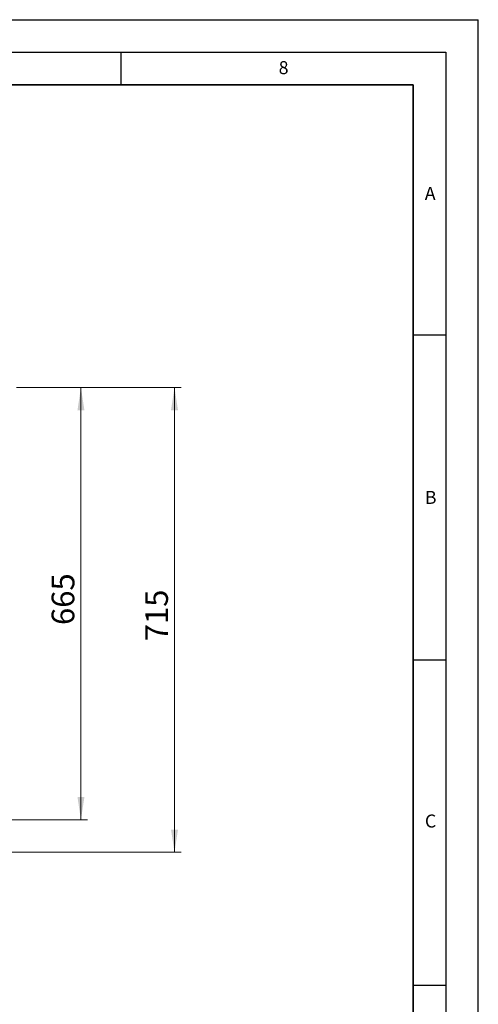
# Model space of a CAD drawing. Units: millimetres. Extents: x 0 to 420, y 0 to 297.
# Drawn here: x 349 to 420, y 146 to 297 of the extents above; entities that cross this region are included whole.
import ezdxf

# ---------------------------------------------------------------- set-up
doc = ezdxf.new("R2010")
doc.units = ezdxf.units.MM
doc.layers.add('LINIEN-DICK', color=7, linetype='Continuous', lineweight=35)
doc.layers.add('LINIEN-DÜNN', color=7, linetype='Continuous')
doc.layers.add('VORLAGE_TEXT', color=7, linetype='Continuous')
doc.styles.add('SLDTEXTSTYLE0', font='TXT', dxfattribs={"width": 0.605})
doc.dimstyles.new('SLDDIMSTYLE0', dxfattribs={"dimtxt": 3.5, "dimasz": 3.5, "dimexe": 0, "dimexo": 0.0625, "dimgap": 0.875, "dimtad": 1, "dimlfac": 10, "dimrnd": 1e-09, "dimzin": 12, "dimdsep": 46, "dimtxsty": 'SLDTEXTSTYLE0', "dimsah": 1, "dimcen": 0.09, "dimadec": 0, "dimazin": 3, "dimtfac": 1, "dimtdec": 3, "dimtofl": 0, "dimtmove": 0, "dimatfit": 3, "dimfxl": 1, "dimfrac": 2, "dimtolj": 1, "dimtzin": 12, "dimarcsym": 0})

# ---------------------------------------------------------------- blocks, each defined once
blk = doc.blocks.new('_D_1')
at = {"color": 7, "linetype": 'Continuous', "lineweight": 18}
for p, q in [((348.95, 240.42), (374.25, 240.42)), ((373.25, 240.42), (373.25, 168.92)), ((344.05, 168.92), (374.25, 168.92))]:
    blk.add_line(p, q, dxfattribs=at)
for points in [[(373.25, 240.42), (372.71, 236.92), (373.79, 236.92)], [(373.25, 168.92), (373.79, 172.42), (372.71, 172.42)]]:
    blk.add_solid(points, dxfattribs=at)
at = {"color": 7, "linetype": 'Continuous', "lineweight": 18, "insert": (368.74, 201.38), "char_height": 3.5, "attachment_point": 1, "rotation": 90, "style": 'SLDTEXTSTYLE0'}
blk.add_mtext('715', dxfattribs=at)
blk = doc.blocks.new('_D_2')
at = {"color": 7, "linetype": 'Continuous', "lineweight": 18}
for p, q in [((348.95, 240.42), (359.85, 240.42)), ((358.85, 240.42), (358.85, 173.92)), ((305.95, 173.92), (359.85, 173.92))]:
    blk.add_line(p, q, dxfattribs=at)
for points in [[(358.85, 240.42), (358.32, 236.92), (359.39, 236.92)], [(358.85, 173.92), (359.39, 177.42), (358.32, 177.42)]]:
    blk.add_solid(points, dxfattribs=at)
at = {"color": 7, "linetype": 'Continuous', "lineweight": 18, "insert": (354.34, 203.88), "char_height": 3.5, "attachment_point": 1, "rotation": 90, "style": 'SLDTEXTSTYLE0'}
blk.add_mtext('665', dxfattribs=at)

msp = doc.modelspace()

# ---------------------------------------------------------------- linework, layer by layer
at = {"layer": 'LINIEN-DICK'}
for p, q in [((410, 287), (20, 287)), ((410, 5), (410, 287))]:
    msp.add_line(p, q, dxfattribs=at)
at = {"layer": 'LINIEN-DÜNN'}
for p, q in [((0, 297), (420, 297)), ((420, 0), (420, 297)), ((15, 292), (415, 292)), ((365, 292), (365, 287)), ((415, 292), (415, 5)), ((410, 248.5), (415, 248.5)), ((410, 198.5), (415, 198.5)), ((410, 148.5), (415, 148.5))]:
    msp.add_line(p, q, dxfattribs=at)

# ---------------------------------------------------------------- texts
at = {"layer": 'VORLAGE_TEXT', "char_height": 2, "attachment_point": 2, "style": 'SLDTEXTSTYLE0'}
for s, insert in [('8', (390.0377, 290.6215)), ('A', (412.5951, 271.2798)), ('B', (412.6717, 224.5121)), ('C', (412.6491, 174.728))]:
    msp.add_mtext(s, dxfattribs=dict(at, insert=insert))

# ---------------------------------------------------------------- dimensions: what is measured, and where the dimension line sits
at = {"color": 7, "linetype": 'Continuous', "lineweight": 18}
for base, p2, picture, middle in [((358.8547, 173.9186), (305.8547, 173.9186), '_D_2', (358.8547, 207.1686)), ((373.2503, 168.9186), (343.9547, 168.9186), '_D_1', (373.2503, 204.6686))]:
    dim = msp.add_linear_dim(base=base, p1=(348.8547, 240.4186), p2=p2, angle=90, dimstyle='SLDDIMSTYLE0', dxfattribs=at)
    dim.commit()
    dim.dimension.update_dxf_attribs({"geometry": picture, "text_midpoint": middle, "dimtype": 160})

doc.saveas('drawing.dxf')
